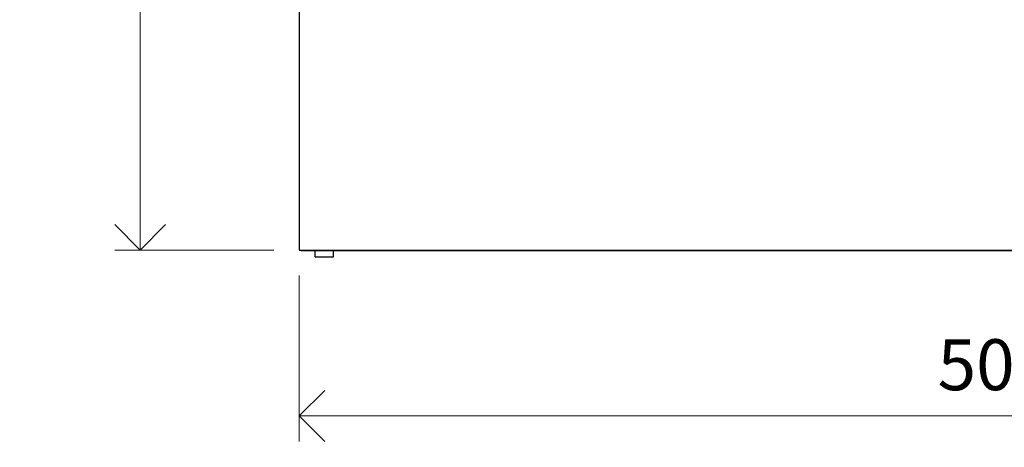
# Model space of a CAD drawing. Units: inches. Extents: x 9191 to 11587, y -1392 to -287.
# Drawn here: x 9398 to 9707, y -1158 to -1023 of the extents above; entities that cross this region are included whole.
import ezdxf

# ---------------------------------------------------------------- set-up
doc = ezdxf.new("R2010")
doc.units = ezdxf.units.IN
doc.header["$MEASUREMENT"] = 0
doc.layers.get('Defpoints').update_dxf_attribs({"lineweight": 9})
doc.layers.add('L_C', color=7, linetype='Continuous', lineweight=25)
doc.layers.add('L_Q', color=8, linetype='Continuous', lineweight=18)
doc.styles.add('St', font='txt')
doc.dimstyles.new('ST_di quota', dxfattribs={"dimscale": 4, "dimtxt": 4, "dimasz": 4, "dimexe": 2, "dimexo": 2, "dimgap": 1, "dimtad": 1, "dimtoh": 1, "dimdec": 0, "dimzin": 9, "dimdsep": 46, "dimtxsty": 'St', "dimblk": 'OPEN90', "dimcen": 0, "dimclrd": 256, "dimclre": 256, "dimclrt": 7, "dimadec": 1, "dimazin": 2, "dimtfac": 1, "dimtdec": 0, "dimtmove": 0, "dimatfit": 3, "dimfxl": 1, "dimlwd": -1, "dimlwe": -1, "dimarcsym": 0})

# ---------------------------------------------------------------- blocks, each defined once
blk = doc.blocks.new('_Open90')
at = {"color": 0, "linetype": 'ByBlock', "lineweight": -2}
for p, q in [((-0.5, 0.5), (0, 0)), ((0, 0), (-1, 0)), ((0, 0), (-0.5, -0.5))]:
    blk.add_line(p, q, dxfattribs=at)
blk = doc.blocks.new('*D3')
at = {"layer": 'Defpoints', "color": 0, "transparency": 16777216}
for p in [(9485.67, -1095.7, -82.11), (9985.47, -1095.7, -82.11), (9985.47, -1147.8)]:
    blk.add_point(p, dxfattribs=at)
at = {"layer": 'L_Q', "transparency": 16777216}
for p, q in [((9485.67, -1103.7), (9485.67, -1155.8)), ((9985.47, -1103.7), (9985.47, -1155.8)), ((9501.67, -1147.8), (9969.47, -1147.8))]:
    blk.add_line(p, q, dxfattribs=at)
at = {"layer": 'L_Q', "transparency": 16777216, "xscale": 16, "yscale": 16, "zscale": 16, "rotation": 180}
blk.add_blockref('_Open90', (9485.67, -1147.8), dxfattribs=at)
at = {"layer": 'L_Q', "transparency": 16777216, "xscale": 16, "yscale": 16, "zscale": 16}
blk.add_blockref('_Open90', (9985.47, -1147.8), dxfattribs=at)
at = {"layer": 'L_Q', "color": 7, "transparency": 16777216, "insert": (9735.57, -1133.77), "char_height": 16, "attachment_point": 5, "style": 'St'}
blk.add_mtext('500 [19.7]', dxfattribs=at)
blk = doc.blocks.new('*D6')
at = {"layer": 'Defpoints', "color": 0, "transparency": 16777216}
for p in [(9435.67, -595.9), (9485.67, -595.9, -82.11), (9485.67, -1095.7, -82.11)]:
    blk.add_point(p, dxfattribs=at)
at = {"layer": 'L_Q', "transparency": 16777216}
for p, q in [((9477.67, -595.9), (9427.67, -595.9)), ((9435.67, -1079.7), (9435.67, -611.9)), ((9477.67, -1095.7), (9427.67, -1095.7))]:
    blk.add_line(p, q, dxfattribs=at)
at = {"layer": 'L_Q', "transparency": 16777216, "xscale": 16, "yscale": 16, "zscale": 16}
for p, rotation in [((9435.67, -595.9), 90), ((9435.67, -1095.7), 270)]:
    blk.add_blockref('_Open90', p, dxfattribs=dict(at, rotation=rotation))
at = {"layer": 'L_Q', "color": 7, "transparency": 16777216, "insert": (9421.64, -845.8), "char_height": 16, "attachment_point": 5, "rotation": 90, "style": 'St'}
blk.add_mtext('500 [19.7]', dxfattribs=at)

msp = doc.modelspace()

# ---------------------------------------------------------------- linework, layer by layer
at = {"layer": 'L_C', "extrusion": (1.22465e-16, 1, -2.22045e-16)}
for p, q in [((9485.67, -845.9, -82.11), (9485.67, -1095.7, -82.11)), ((9485.67, -1095.7, -82.11), (9735.47, -1095.7, -82.11)), ((9486.26, -1095.7, -82.11), (9486.26, -1095.8, -82.11)), ((9486.26, -1095.8, -82.11), (9905.57, -1095.8, -82.11)), ((9490.67, -1097.8, -82.11), (9490.67, -1095.8, -82.11)), ((9496.47, -1097.8, -82.11), (9496.47, -1095.8, -82.11)), ((9490.67, -1097.8, -82.11), (9496.47, -1097.8, -82.11))]:
    msp.add_line(p, q, dxfattribs=at)
at = {"layer": 'L_C'}
for points in [[(9679.02, -1095.8, -82.11), (9678.72, -1095.8, -82.11), (9678.42, -1095.8, -82.11), (9678.12, -1095.8, -82.11)], [(9683.49, -1095.8, -82.11), (9683, -1095.8, -82.11), (9682.44, -1095.8, -82.11), (9681.83, -1095.8, -82.11)]]:
    msp.add_open_spline(points, degree=3, dxfattribs=at)

# ---------------------------------------------------------------- dimensions: what is measured, and where the dimension line sits
at = {"layer": 'L_Q'}
dim = msp.add_linear_dim(base=(9435.67, -595.9), p1=(9485.67, -1095.7, -82.11), p2=(9485.67, -595.9, -82.11), angle=90, dimstyle='ST_di quota', dxfattribs=at)
dim.commit()
dim.dimension.update_dxf_attribs({"geometry": '*D6', "text_midpoint": (9421.64, -845.8)})
dim = msp.add_linear_dim(base=(9985.47, -1147.8), p1=(9485.67, -1095.7, -82.11), p2=(9985.47, -1095.7, -82.11), dimstyle='ST_di quota', dxfattribs=at)
dim.commit()
dim.dimension.update_dxf_attribs({"geometry": '*D3', "text_midpoint": (9735.57, -1133.77)})

doc.saveas('drawing.dxf')
